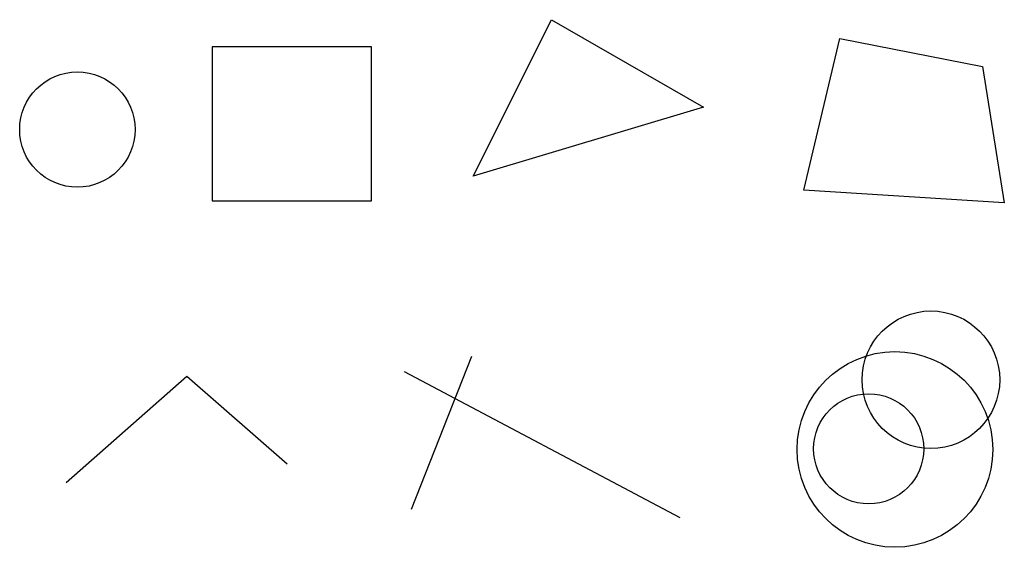
# Model space of a CAD drawing. Units: inches. Extents: x 9.9 to 87.8, y -15.5 to 26.3.
import ezdxf

# ---------------------------------------------------------------- set-up
doc = ezdxf.new("R2010")
doc.units = ezdxf.units.IN
doc.header["$MEASUREMENT"] = 0

msp = doc.modelspace()

# ---------------------------------------------------------------- linework, layer by layer
for p, q in [((45.774, 13.918), (51.974, 26.309)), ((51.974, 26.309), (64.002, 19.37)), ((71.938, 12.803), (74.79, 24.822)), ((74.79, 24.822), (86.075, 22.592)), ((86.075, 22.592), (87.811, 11.812)), ((64.002, 19.37), (45.774, 13.918)), ((87.811, 11.812), (71.938, 12.803)), ((40.875, -12.46), (45.67, -0.34)), ((40.31, -1.538), (62.128, -13.115)), ((13.549, -10.346), (23.097, -1.92)), ((23.097, -1.92), (31.034, -8.859))]:
    msp.add_line(p, q)
msp.add_lwpolyline([(25.096, 11.973), (37.719, 11.973), (37.719, 24.164), (25.096, 24.164)], close=True)
for centre, radius in [((14.432, 17.613), 4.567), ((81.998, -2.202), 5.448), ((79.149, -7.723), 7.746), ((77.076, -7.666), 4.359)]:
    msp.add_circle(centre, radius)

doc.saveas('drawing.dxf')
